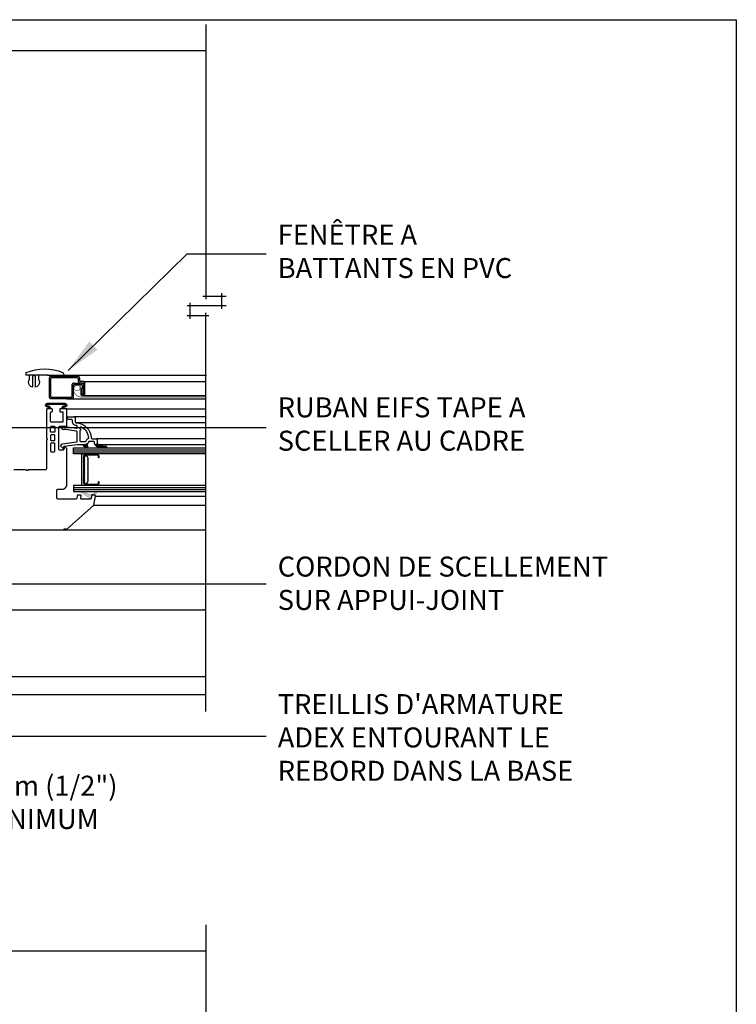
# Model space of a CAD drawing. Units: millimetres. Extents: x -15107 to 17487, y 665 to 33315.
# Drawn here: x 9117 to 9440, y 3251 to 3694 of the extents above; entities that cross this region are included whole.
import ezdxf

# ---------------------------------------------------------------- set-up
doc = ezdxf.new("R2010")
doc.units = ezdxf.units.MM
doc.header["$LTSCALE"] = 50
doc.linetypes.add('HIDDEN', pattern=[9.524999999999999, 6.35, -3.175])
for name, color, linetype in [('Blanc .25', 7, 'Continuous'), ('Gris .08', 8, 'Continuous'), ('Rouge .15', 1, 'Continuous')]:
    doc.layers.add(name, color=color, linetype=linetype)
doc.styles.add('Stylus', font='stylu.ttf')
doc.dimstyles.new('COTE 1_4', dxfattribs={"dimscale": 4, "dimtxt": 2.6, "dimasz": 3, "dimexe": 3, "dimexo": 1.5, "dimgap": 1.5, "dimtad": 1, "dimdec": 0, "dimzin": 3, "dimdsep": 46, "dimtxsty": 'Stylus', "dimblk1": '45', "dimblk2": '45', "dimsah": 1, "dimcen": 1, "dimdle": 3, "dimclrd": 1, "dimclre": 1, "dimclrt": 7, "dimadec": 0, "dimazin": 0, "dimtfac": 1, "dimtdec": 0, "dimtofl": 0, "dimtmove": 2, "dimatfit": 3, "dimldrblk": '45', "dimfxl": 0, "dimfrac": 2, "dimtolj": 1, "dimtzin": 0, "dimarcsym": 0})
doc.dimstyles.new('LEADER 1_4', dxfattribs={"dimscale": 4, "dimtxt": 2, "dimasz": 4, "dimexe": 1.25, "dimexo": 0.625, "dimtad": 1, "dimtxsty": 'Stylus', "dimcen": 2.5, "dimclrd": 1, "dimclre": 1, "dimclrt": 7, "dimadec": 0, "dimazin": 0, "dimtfac": 1, "dimtmove": 0, "dimatfit": 3, "dimfxl": 0, "dimarcsym": 0})

# ---------------------------------------------------------------- blocks, each defined once
blk = doc.blocks.new('45')
at = {"layer": 'Blanc .25', "linetype": 'Continuous', "const_width": 0.2}
blk.add_lwpolyline([(-0.3535533905960619, -0.3535533905935608), (0.3535533905960619, 0.353553390592765)], dxfattribs=at)
at = {"layer": 'Rouge .15', "linetype": 'Continuous'}
blk.add_line((-1, 0), (1, 0), dxfattribs=at)
blk = doc.blocks.new('*D53')
at = {"layer": 'Defpoints', "color": 0, "transparency": 16777216}
for p in [(9081.525040637596, 3428.27034308393), (9064.0125515742, 3390.074600129426), (9081.525040637596, 3322.192280972762)]:
    blk.add_point(p, dxfattribs=at)
at = {"layer": 'Gris .08', "color": 1, "lineweight": -2, "transparency": 16777216}
for p, q in [((9081.525040637596, 3422.27034308393), (9081.525040637596, 3310.192280972762)), ((9064.0125515742, 3384.074600129426), (9064.0125515742, 3310.192280972762)), ((9052.0125515742, 3322.192280972762), (9040.0125515742, 3322.192280972762)), ((9093.525040637596, 3322.192280972762), (9105.525040637596, 3322.192280972762))]:
    blk.add_line(p, q, dxfattribs=at)
at = {"layer": 'Gris .08', "color": 1, "lineweight": -2, "transparency": 16777216, "xscale": 12, "yscale": 12, "zscale": 12}
blk.add_blockref('45', (9064.0125515742, 3322.192280972762), dxfattribs=at)
at = {"layer": 'Gris .08', "color": 1, "lineweight": -2, "transparency": 16777216, "xscale": 12, "yscale": 12, "zscale": 12, "rotation": 180}
blk.add_blockref('45', (9081.525040637596, 3322.192280972762), dxfattribs=at)
at = {"layer": 'Gris .08', "color": 7, "transparency": 16777216, "insert": (9125.127967636708, 3341.558414240397), "char_height": 9, "attachment_point": 5, "style": 'Stylus'}
blk.add_mtext('\\A1;13mm (1/2")\\PMINIMUM', dxfattribs=at)
blk = doc.blocks.new('pin')
at = {"layer": 'Gris .08'}
blk.add_lwpolyline([(-15.61013294797644, 2.191475535520539, 0.2027212135198396), (-8.210808654502188, 2.191475535520425, 0.5773502691894503), (-7.344783250717882, 2.191475535520425), (3.389867052023561, 2.191475535520198), (3.389867052023561, 3.441475535520311, 0.191671979570143), (-15.09809391760732, 3.47045433327898)], format="xyb", close=True, dxfattribs=at)
blk.add_lwpolyline([(-2.860132947976325, 2.092685220341508), (-2.860132947976325, 0.09268522034150806), (-3.388132947976345, -1.232471980539259, 0.3362312762975925), (-1.360132947975643, -3.907314779658719), (-1.360132947976325, 1.342685220341508, -0.9999999999999999), (0.1398670520236749, 1.342685220341508), (0.1398670520237886, -3.907314779660993, 0.3362312762976152), (2.167867052023695, -1.232471980539032), (1.639867052023675, 0.09268522034150806), (1.639867052023675, 2.092685220341508)], format="xyb", dxfattribs=at)

msp = doc.modelspace()

# ---------------------------------------------------------------- hatches: boundary and pattern name
at = {"layer": 'Gris .08'}
h = msp.add_hatch(color=256, dxfattribs=at)
edge = h.paths.add_edge_path()
edge.add_arc((9131.25901624544, 3518.851148527392), 0.09000000669504829, -90.0312154925266, 84.261087844808, ccw=False)
edge.add_line((9131.258967212258, 3518.761148534053), (9130.044016146601, 3518.761148534053))
edge.add_arc((9130.04402016987, 3518.851148534093), 0.09000000012963458, 142.0415507289603, 269.99743870801416, ccw=False)
edge.add_arc((9129.689214509779, 3519.127938966888), 0.3600000000012831, 322.0415507247768, 449.999999999421)
edge.add_line((9129.689214509783, 3519.487938966888), (9129.446367814655, 3519.487938966889))
edge.add_arc((9129.44636781466, 3520.364404675789), 0.8764657088995591, 88.00299003674968, 269.99999999964325, ccw=False)
edge.add_line((9129.476910315372, 3521.240338060543), (9137.181122177408, 3521.240338060546))
edge.add_arc((9137.211664677543, 3520.36440467577), 0.8764657089012703, -90, 91.99700992552903, ccw=False)
edge.add_line((9137.211664677543, 3519.487938966869), (9136.968817982413, 3519.487938966869))
edge.add_arc((9136.968817982413, 3519.12793896687), 0.3599999999992178, 90, 217.9584492752872)
edge.add_arc((9136.614012322341, 3518.85114853408), 0.09000000011558654, -89.99743870453977, 37.95844927562422, ccw=False)
edge.add_line((9136.614016345615, 3518.761148534053), (9135.399065279895, 3518.761148534053))
edge.add_arc((9135.399016246774, 3518.851148527392), 0.09000000669593351, 94.89194712787992, 270.03121545315435, ccw=False)
edge.add_arc((9135.314592128234, 3519.837542252768), 0.8999999999978564, 274.8919471285878, 336.7824113084811)
edge.add_arc((9136.968817982413, 3519.127938966868), 0.9000000000004175, 90, 156.7824113084736, ccw=False)
edge.add_line((9136.968817982413, 3520.027938966869), (9137.211664677543, 3520.027938966869))
edge.add_arc((9137.211664677541, 3520.36440467577), 0.3364657089018692, 270.0000000003097, 453.2233879122339)
edge.add_line((9137.19274552703, 3520.700338060552), (9129.465286965526, 3520.700338060543))
edge.add_arc((9129.446367814659, 3520.364404675786), 0.3364657088969668, 86.77661202691154, 270)
edge.add_line((9129.446367814659, 3520.027938966889), (9129.689214509786, 3520.027938966888))
edge.add_arc((9129.68921450978, 3519.127938966888), 0.900000000000091, 23.217588691188098, 89.99999999965257, ccw=False)
edge.add_arc((9131.343440363964, 3519.837542252779), 0.8999999999986247, 203.2175886912603, 265.1080528711889)
edge.add_arc((9131.259016252197, 3518.851148606449), 0.08999992735819912, 84.26108709250968, 85.10805287972931, ccw=False)
h = msp.add_hatch(color=256, dxfattribs=at)
h.paths.add_polyline_path([(9147.509612674883, 3503.054254593732), (9147.81549004171, 3501.912704719846, -0.2016596378406476), (9147.720781883521, 3501.221558045349), (9146.13157412582, 3501.221558045349), (9144.87880615069, 3502.474326020481, 0.1989123673795763), (9144.624247709462, 3502.579767579253), (9146.364099689363, 3502.579767579253, 0.1989123673796578)])
h.paths.add_polyline_path([(9147.720781883521, 3501.221558045349, -0.4898660283380207), (9146.309760694983, 3501.043371476186), (9146.13157412582, 3501.221558045349)])
h = msp.add_hatch(color=256, dxfattribs=at)
edge = h.paths.add_edge_path()
edge.add_arc((9153.975416957659, 3504.382029643124), 2.368145316189766, 207.1942245771766, 252.84081834138442, ccw=False)
edge.add_arc((9151.14904063624, 3503.299767645658), 0.7199999999993452, -90, 0, ccw=False)
edge.add_line((9151.14904063624, 3502.579767645659), (9150.96904063624, 3502.579767645659))
edge.add_arc((9150.969040636239, 3502.939767645662), 0.3600000000037653, 241.3928512048978, 270.0000000002895, ccw=False)
edge.add_arc((9153.674276181873, 3505.014533208825), 3.74120507897442, 219.7210332341918, 268.1413894223822)
edge.add_arc((9154.516096342757, 3510.059701821989), 8.837050149328842, 263.7428428056588, 270.0000000000354)
edge.add_line((9154.516096342762, 3501.22265167266), (9155.968746648523, 3501.22265167266))
edge.add_arc((9155.878523798232, 3501.50597745804), 0.2973443515110394, 287.6636638275085, 444.5107506377899)
edge.add_arc((9155.567369721262, 3510.046109844412), 8.251143093024764, 253.88223643396168, 272.35882643727234, ccw=False)
h = msp.add_hatch(dxfattribs=at)
h.set_pattern_fill('AR-SAND', color=256, scale=0.45, angle=90, style=0)
h.set_pattern_definition([(52.5, (8982.220534002494, 2646.346605456295), (0.8670706960559215, -0.02834701114932361), [0, -0.684, 0, -0.765, 0, -0.7312500000000001]), (82.5000000000001, (8982.220534002494, 2646.346605456295), (1.269965729353383, 0.7963995173704773), [0, -0.3689999999999999, 0, -0.6164999999999999, 0, -0.23625]), (122.5, (8982.220534002494, 2645.793105456296), (0.002546574091633838, 1.401363837788173), [0, -0.225, 0, -0.8099999999999999, 0, -1.0575]), (132.5, (8982.220534002494, 2645.793105456296), (0.394954004220412, 1.352756972057532), [0, -0.1125, 0, -0.531, 0, -0.6075])])
edge = h.paths.add_edge_path()
edge.add_line((9147.012895174048, 3484.597687991625), (9152.134795174046, 3484.597687991625))
edge.add_line((9152.134795174046, 3484.597687991625), (9152.134795174046, 3484.147687991624))
edge.add_line((9152.134795174046, 3484.147687991624), (9144.848395174049, 3484.147687991624))
edge.add_line((9144.848395174049, 3484.147687991624), (9144.848395174049, 3498.521587991624))
edge.add_line((9144.848395174049, 3498.521587991624), (9152.134795174046, 3498.521587991625))
edge.add_line((9152.134795174046, 3498.521587991625), (9152.134795174046, 3498.071587991625))
edge.add_line((9152.134795174046, 3498.071587991625), (9147.012895174048, 3498.071587991624))
edge.add_arc((9147.012895174048, 3496.821487991625), 1.250099999999293, 90, 180)
edge.add_line((9145.762795174049, 3496.821487991625), (9145.762795174049, 3485.847787991625))
edge.add_arc((9147.01289517405, 3485.847787991625), 1.250100000001112, 179.9999999999583, 269.9999999999167)
h = msp.add_hatch(dxfattribs=at)
h.set_pattern_fill('DOTS', color=256, scale=8.1, angle=90, style=0)
h.set_pattern_definition([(90, (8982.220534002494, 2646.346605456295), (0.50625, 0.253125), [0, -0.50625])])
edge = h.paths.add_edge_path()
edge.add_line((9145.99139517405, 3496.821487991625), (9145.99139517405, 3485.847787991625))
edge.add_arc((9147.012895174048, 3485.847787991623), 1.021499999998923, 179.999999999847, 241.5542170497488)
edge.add_arc((9145.991395174047, 3486.668291644076), 1.800000000001701, 287.2885731747481, 359.9999999999566)
edge.add_line((9147.791395174048, 3486.668291644075), (9147.791395174048, 3496.000984339176))
edge.add_arc((9145.991395174047, 3496.000984339174), 1.800000000001091, 4.342517325088889e-11, 72.71142682525192)
edge.add_arc((9147.012895174048, 3496.821487991628), 1.021499999999153, 118.4457829502512, 180.0000000001531)
h = msp.add_hatch(color=256, dxfattribs=at)
h.paths.add_polyline_path([(9148.484965059082, 3480.059598858069, 0.2428526483656399), (9149.049728642165, 3480.113401397819, -0.2525274127876146), (9149.79379273381, 3480.308198627822, 0.2682823019004647), (9150.139585654755, 3480.409719040968), (9151.128135583509, 3481.447696466159), (9151.706645002103, 3481.447696466159, -0.3668394301489635), (9151.679740040994, 3480.982881146518), (9151.156154918846, 3480.433116768264, 0.1723559039101032), (9151.05794747992, 3480.212998957392, -0.3914625230272401), (9150.699050385821, 3479.881157008587), (9149.602310385822, 3479.881157008587, 0.3639533669395558), (9149.247783319737, 3479.583691474395), (9149.035218735196, 3478.378597650701, -0.3639533669395431), (9148.680721336275, 3478.081157008582), (9148.015587163973, 3478.081157008587, 0.595833329145414), (9148.316988794133, 3478.638025130273), (9144.681275965719, 3480.953966251562, -0.5553227418656509), (9144.782226322679, 3481.447696466159), (9144.988729643059, 3481.447696466159, -0.01233182382141515), (9145.00232543367, 3481.442267193589)])
h.paths.add_polyline_path([(9151.706645002103, 3481.447696466159), (9151.128135583509, 3481.447696466159), (9151.158360730647, 3481.479432870656, -0.4632296639130925)])

# ---------------------------------------------------------------- linework, layer by layer
at = {"layer": 'Defpoints'}
msp.add_lwpolyline([(8698.546157599436, 3693.896888093682), (9439.585707248472, 3693.896888093682), (9439.585707248472, 2941.866142727887), (8698.546157599436, 2941.866142727887)], close=True, dxfattribs=at)
at = {"layer": 'Gris .08'}
for p, q in [((9200.708918830764, 3691.681281091725), (9200.708918830764, 3568.155381539851)), ((9038.535523154687, 3679.981281091736), (9200.708918830764, 3679.981281091725)), ((9199.358918830763, 3569.505381539851), (9209.911028403127, 3569.505381539851)), ((9207.79044647254, 3570.85538153985), (9207.79044647254, 3563.710868761611)), ((9209.911028403127, 3565.060868761611), (9192.277391188987, 3565.060868761611)), ((9193.627391188988, 3559.266355983372), (9193.627391188988, 3566.410868761611)), ((9202.058918830764, 3560.616355983372), (9192.277391188987, 3560.616355983372)), ((9200.708918830767, 3382.529061371228), (9200.708918830764, 3561.966355983372)), ((9145.605621964094, 3530.960338382464), (9200.708918830764, 3530.960338382464)), ((9145.605621964094, 3524.660338382464), (9200.708918830764, 3524.660338382464)), ((9137.192745526878, 3520.700338060543), (9137.230583828205, 3520.700338060543)), ((9137.983455381442, 3523.220338382457), (9200.708918830764, 3523.220338382457)), ((9137.919040637598, 3518.761118544615), (9200.708918830764, 3518.761118544615)), ((9200.708918830764, 3515.179767579254), (9141.38057142888, 3515.179767579254)), ((9200.708918830764, 3512.480175976469), (9142.311897730815, 3512.480175976469)), ((9200.708918830764, 3502.579767579253), (9150.987833727066, 3502.579767579253)), ((9200.708918830764, 3505.279767579254), (9151.521263216728, 3505.279767579254)), ((9141.190795174047, 3500.321587991624), (9200.708918830764, 3500.321587991624)), ((9141.190795174047, 3499.421587991624), (9200.708918830764, 3499.421587991624)), ((9141.190795174047, 3483.247687991624), (9200.708918830764, 3483.247687991624)), ((9141.190795174047, 3482.347687991625), (9200.708918830764, 3482.347687991625)), ((9151.055058214264, 3479.467749235313), (9200.736219247321, 3479.467749235313)), ((9150.331525858324, 3475.363926614605), (9200.678155746209, 3475.363926614605)), ((9136.563857310719, 3464.311148768532), (9200.708918830764, 3464.311148768532)), ((9064.0125515742, 3398.174600129426), (9200.708918830767, 3398.174600129429)), ((9064.0125515742, 3390.074600129426), (9200.708918830767, 3390.074600129429)), ((9200.708918830767, 3286.360422024452), (9200.708918830767, 3162.834522472577)), ((9038.535523154691, 3274.660422024463), (9200.708918830767, 3274.660422024452))]:
    msp.add_line(p, q, dxfattribs=at)
at = {"layer": 'Gris .08', "linetype": 'Continuous'}
for p, q in [((9200.708918830764, 3533.752492392842), (9129.909040637598, 3533.750338382464)), ((9138.203351285103, 3484.966118544614), (9138.203351285103, 3500.402249455878)), ((9091.583629571232, 3428.275092248938), (9199.988918830768, 3428.275092248938)), ((9091.799467842717, 3428.275092248938), (9169.132669222585, 3428.275092248938))]:
    msp.add_line(p, q, dxfattribs=at)
at = {"layer": 'Gris .08', "linetype": 'HIDDEN', "ltscale": 0.01, "const_width": 0.2250000000000001}
msp.add_lwpolyline([(9144.239710412741, 3527.232194106748, 0.4039489116127373), (9143.601987191234, 3529.616959548155, 0.2627352962119924), (9141.492594996998, 3529.092311151047, 0.506892887385251), (9144.362349493806, 3524.030338382464), (9200.708918830764, 3524.030338382464)], format="xyb", dxfattribs=at)
msp.add_lwpolyline([(9142.833621964097, 3529.308838382464, 0.9999999999999999), (9142.833621964097, 3526.815838382464, 0.9999999999999999)], format="xyb", close=True, dxfattribs=at)
at = {"layer": 'Gris .08'}
for points in [[(9131.268015842372, 3518.940697443969, -0.9513914725494155), (9131.258967212258, 3518.761148534053), (9130.044016146601, 3518.761148534053, -0.6246017549740747), (9129.973059037766, 3518.906506620712, 0.6246172908124676), (9129.689214509783, 3519.487938966888), (9129.446367814655, 3519.487938966889, -1.017580836854771), (9129.476910315372, 3521.240338060543), (9137.181122177408, 3521.240338060546, -1.017580836522344), (9137.211664677543, 3519.487938966869), (9136.968817982413, 3519.487938966869, 0.6246172908124676), (9136.684973454428, 3518.906506620695, -0.6246017549721412), (9136.614016345615, 3518.761148534053), (9135.399065279895, 3518.761148534053, -0.9584569687435474), (9135.391341326389, 3518.940820690309, 0.2768099142000968), (9136.141705055323, 3519.482740609819, -0.2999307268727013), (9136.968817982413, 3520.027938966869), (9137.211664677543, 3520.027938966869, 1.028532548739337), (9137.19274552703, 3520.700338060552), (9129.465286965526, 3520.700338060543, 1.028532549283068), (9129.446367814659, 3520.027938966889), (9129.689214509786, 3520.027938966888, -0.2999307268727013), (9130.516327436873, 3519.482740609833, 0.2768099142000968), (9131.266691165805, 3518.940820690319, -0.00369560223373743)], [(9153.27674915259, 3502.119293348999, -0.2018469473771668), (9151.86904063624, 3503.299767645658, -0.4142135623731783), (9151.14904063624, 3502.579767645659), (9150.96904063624, 3502.579767645659, -0.125474567843598), (9150.796672132179, 3502.623715278465, 0.2144743287880906), (9153.552936984457, 3501.275296355921, 0.02730878436612694), (9154.516096342762, 3501.22265167266), (9155.968746648523, 3501.22265167266, 0.8159222737816425), (9155.906967455796, 3501.801958237347, -0.08079444896473406)], [(9152.392195174047, 3497.617987991625, 0.4142135623731034), (9152.167195174046, 3497.842987991625), (9147.012895174048, 3497.842987991625, 0.4142135623730878), (9145.99139517405, 3496.821487991625), (9145.99139517405, 3485.847787991625, 0.4142135623730876), (9147.012895174048, 3484.826287991625), (9152.167195174046, 3484.826287991625, 0.4142135623731034), (9152.392195174047, 3485.051287991625), (9152.392195174047, 3485.947687991625), (9152.620795174047, 3485.947687991625), (9152.620795174047, 3485.083687991626, -0.4142135623731048), (9152.134795174046, 3484.597687991625), (9147.012895174048, 3484.597687991625, -0.414213562373095), (9145.762795174049, 3485.847787991625), (9145.762795174049, 3496.821487991625, -0.414213562373095), (9147.012895174048, 3498.071587991624), (9152.134795174046, 3498.071587991625, -0.4142135623731046), (9152.620795174047, 3497.585587991625), (9152.620795174047, 3496.721587991626), (9152.392195174047, 3496.721587991626)], [(9145.99139517405, 3496.821487991625), (9145.99139517405, 3485.847787991625, 0.2752309805514241), (9146.526327192605, 3484.949615486236, 0.3283550748922031), (9147.791395174048, 3486.668291644075), (9147.791395174048, 3496.000984339176, 0.3283550748922069), (9146.526327192605, 3497.719660497015, 0.2752309805514243)]]:
    msp.add_lwpolyline(points, format="xyb", close=True, dxfattribs=at)
at = {"layer": 'Gris .08', "linetype": 'Continuous', "const_width": 0.009000000000000001}
msp.add_lwpolyline([(9147.509612674883, 3503.054254593731), (9147.81549004171, 3501.912704719846, -0.7673269879789627), (9146.309760694983, 3501.043371476185), (9144.87880615069, 3502.474326020481, 0.1989123673796502), (9144.624247709462, 3502.579767579253), (9146.364099689363, 3502.579767579253, 0.1989123673796555)], format="xyb", close=True, dxfattribs=at)
at = {"layer": 'Gris .08', "linetype": 'ByBlock', "const_width": 0.09000000000000001}
msp.add_lwpolyline([(9150.699050385821, 3479.881157008587, 0.391462523027278), (9151.05794747992, 3480.212998957392, -0.1723559039100677), (9151.156154918846, 3480.433116768264), (9151.679740040994, 3480.982881146518, 0.9999999999999939), (9151.158360730647, 3481.479432870656), (9150.139585654755, 3480.409719040968, -0.2682823019004647), (9149.79379273381, 3480.308198627822, 0.252527412787617), (9149.049728642165, 3480.113401397819, -0.2409634093664404), (9148.489068761572, 3480.057969617004), (9145.00232543367, 3481.442267193589, 0.8369807434827189), (9144.681275965719, 3480.953966251562), (9148.316988794133, 3478.638025130273, -0.5958333291454141), (9148.015587163973, 3478.081157008587), (9148.680721336275, 3478.081157008582, 0.3639533669395432), (9149.035218735196, 3478.378597650701), (9149.247783319737, 3479.583691474395, -0.3639533669395558), (9149.602310385822, 3479.881157008587)], format="xyb", close=True, dxfattribs=at)
at = {"layer": 'Gris .08', "linetype": 'Continuous'}
msp.add_arc((9135.354018264781, 3519.298893083631), 0.359999999999803, 275.7389121569234, 275.8414028750349, dxfattribs=at)
at = {"layer": 'Gris .08', "linetype": 'ByBlock'}
for p in [(9200.708918830764, 3533.752492392842), (9199.988918830768, 3428.275092248938)]:
    msp.add_point(p, dxfattribs=at)
at = {"layer": 'Rouge .15'}
for p, q in [((9143.265621964096, 3533.300338382464), (9130.845621964098, 3533.300338382464)), ((9142.995621964097, 3532.670338382464), (9131.115621964096, 3532.670338382464)), ((9130.125621964098, 3532.580338382465), (9130.125621964098, 3524.120338382464)), ((9130.755621964096, 3532.310338382463), (9130.755621964096, 3524.390338382464)), ((9140.565621964097, 3524.390338382464), (9140.565621964097, 3529.610338382463)), ((9141.195621964096, 3524.120338382464), (9141.195621964096, 3529.340338382464)), ((9141.285621964096, 3530.330338382465), (9144.075621107468, 3530.330338382465)), ((9141.555621964095, 3529.700338382464), (9144.705621964094, 3529.700338382464)), ((9143.355621964094, 3531.050338382464), (9143.355621964094, 3532.310338382463)), ((9143.985621964095, 3531.320338382464), (9143.985621964095, 3532.580338382465)), ((9144.975621964095, 3530.330338382465), (9144.075621964097, 3530.330338382465)), ((9145.605621964094, 3530.960338382464), (9144.345621964098, 3530.960338382463)), ((9144.435621964096, 3530.330338382465), (9144.975621964095, 3530.330338382465)), ((9144.975621964095, 3530.330338382465), (9145.335621964095, 3530.330338382465)), ((9145.065621964097, 3529.340338382464), (9145.065621964097, 3527.720338382464)), ((9145.695621964096, 3529.970338382464), (9145.695621964096, 3529.610338382463)), ((9145.695621964096, 3529.610338382463), (9145.695621964096, 3525.470338382464)), ((9146.325621964093, 3525.380338382464), (9146.325621964093, 3530.240338382464)), ((9131.115621964096, 3524.030338382464), (9140.205621964094, 3524.030338382464)), ((9144.435621964096, 3527.720338382464), (9144.435621964096, 3525.380338382464)), ((9144.885621964095, 3527.900338382464), (9144.615621964096, 3527.900338382464)), ((9145.065621964097, 3525.470338382464), (9145.065621964097, 3527.720338382464)), ((9145.155621964095, 3524.660338382464), (9145.605621964094, 3524.660338382464)), ((9145.515621964096, 3525.290338382464), (9145.245621964097, 3525.290338382464)), ((9130.845621964098, 3523.400338382464), (9140.475621964095, 3523.400338382464))]:
    msp.add_line(p, q, dxfattribs=at)
msp.add_lwpolyline([(9100.299050385822, 3464.311157008588), (9136.563455934183, 3464.311157008296, 0.2849237818995508), (9136.885931385952, 3464.511155008854, -0.5096643834472244), (9137.603969467493, 3464.632595718291, 0.3909527991726658), (9138.092092645984, 3464.618054975417), (9150.213212317469, 3475.154791300941, 0.1718363389060274), (9150.331534774517, 3475.363930369954), (9151.051863895576, 3479.449584476604, 0.4741267787547898), (9150.699050385821, 3479.881157008587), (9149.602310385822, 3479.881157008587, 0.3639533669395705), (9149.247783319737, 3479.583691474395), (9149.035218735322, 3478.37859765068, -0.3639533669395378), (9148.680721336275, 3478.081157008587), (9144.80367688582, 3478.081157008334, -0.4662973834808165), (9144.449132827955, 3478.503671679391), (9144.61749428705, 3479.458655633036, 0.4662973834808335), (9144.262961385823, 3479.881157008587), (9143.166329385822, 3479.881157008587, 0.3639790535539054), (9142.811796647593, 3479.583659308735), (9142.59935963867, 3478.378645909895, -0.3639790535539054), (9142.244837385808, 3478.081157008587), (9134.049050385822, 3478.081157008587, -0.414213562373095), (9133.689050385821, 3478.441157008587), (9133.689050385821, 3482.221157008587, -0.414213562373095), (9134.049050385822, 3482.581157008587), (9136.029050385823, 3482.581157008587, 0.414213562373095), (9138.189050385821, 3484.741157008586), (9138.189050385965, 3500.670987131045, 0.1988987135846842), (9138.083616631036, 3500.92554564512), (9137.273575796793, 3501.73567159716, 0.6681976361623062), (9136.659050385646, 3501.481145749412), (9136.65905038582, 3500.401157008587, -0.414213562373095), (9136.299050385822, 3500.041157008587), (9134.949050385821, 3500.041157008587, -0.414213562373095), (9134.58905038582, 3500.401157008587), (9134.58905038582, 3510.481157008587, -0.414213562373095), (9134.949050385821, 3510.841157008587), (9137.829050385822, 3510.841157008587, 0.414213562373095), (9138.189050385821, 3511.201157008587), (9138.189050385821, 3518.401157008587, 0.414213562373095), (9137.829050385822, 3518.761157008588), (9135.30905038582, 3518.761157008588, 0.414213562373095), (9134.949050385821, 3518.401157008587), (9134.949050385821, 3517.771157008587, 0.414213562373095), (9135.30905038582, 3517.411157008587), (9136.029050385823, 3517.411157008587, -0.414213562373095), (9136.38905038582, 3517.051157008587), (9136.38905038582, 3513.001157008587, -0.414213562373095), (9136.029050385823, 3512.641157008587), (9131.16905038582, 3512.641157008587, -0.414213562373095), (9130.80905038582, 3513.001157008587), (9130.80905038582, 3517.051157008587, -0.414213562373095), (9131.16905038582, 3517.411157008587), (9131.349050385821, 3517.411157008587, 0.4142135623733781), (9131.70905038582, 3517.771157008587), (9131.70905038582, 3518.401157008587, 0.414213562373095), (9131.349050385821, 3518.761157008588), (9129.369050385822, 3518.761157008588, 0.414213562373095), (9129.00905038582, 3518.401157008587), (9129.009050385705, 3505.704686117609, 0.2679559343399865), (9129.189050404231, 3505.392925997957, -0.5773501149097962), (9129.189050385821, 3504.769388008587, 0.267949135696239), (9129.00905051171, 3504.457619012131), (9129.00905038582, 3491.671157005043, -0.414213559489446), (9128.649050385822, 3491.311157008588), (9120.992579494841, 3491.311157008702, 0.2679559291327009), (9120.68081937869, 3491.131156996234, -0.5773501213874613), (9120.057281385823, 3491.131157008587, 0.2679491383342552), (9119.745512385822, 3491.3111568827), (9114.32196761679, 3491.311157009, 0.1139356083017195)], format="xyb", dxfattribs=at)
for points in [[(9150.609040636238, 3503.659767579254, 0.4142135623730975), (9150.249040636241, 3504.019767579254), (9148.26904063624, 3504.019767579254, 0.3354368129514335), (9147.92268771146, 3503.757949306148, -0.3354367233551742), (9146.364099692273, 3502.579767579253), (9142.893325248233, 3502.579767579253, 0.03369034445003262), (9142.84497603643, 3502.576506074119), (9136.8805265839, 3501.768136823227, 0.4519463465286098), (9136.730834574724, 3501.543180120761), (9136.92290727823, 3500.826355032536, -0.7673271716322576), (9136.621761375196, 3500.65248839907), (9135.731451172633, 3501.542798601634, -0.6205196000788381), (9136.205527171405, 3502.948172946326), (9142.55738984804, 3503.809048793214, 0.3752861012832688), (9142.86904063624, 3504.165787288079), (9142.86904063624, 3508.316933964499, 0.3706060293860219), (9142.563245848029, 3508.672829728754), (9137.339837894177, 3509.46838832435, 0.1703043127240485), (9137.105632682391, 3509.424261705456), (9136.974040595249, 3509.348286978522, -0.9999999254942005), (9136.344040595932, 3510.439478987685), (9136.749040633696, 3510.67330586851, -0.1703043206396417), (9137.217451078814, 3510.761559104872), (9142.454835386405, 3509.963871820793, 0.4592089629902152), (9142.86904063624, 3510.319768063801), (9142.86904063624, 3510.842153375824, 0.386101288247016), (9142.543879345918, 3511.200463666365, 0.01232282954637241), (9142.251897779097, 3511.221605356362, -0.4003288264487958), (9140.709040636239, 3512.839767579254), (9140.709040636239, 3513.559767579254, 0.4142135623730792), (9140.349040636242, 3513.919767579254), (9138.873733200153, 3513.919767579254, -0.3394542588633709), (9138.52599990269, 3514.186592723016), (9138.381307336562, 3514.726592731282, -0.4931453874911552), (9138.729040600154, 3515.179767579254), (9141.609040636238, 3515.179767579254, -0.4142135623731001), (9141.96904063624, 3514.819767579254), (9141.96904063624, 3512.839767594414, 0.4003287997147685), (9142.311897730811, 3512.48017597647, -0.3869022522482576), (9149.16125747874, 3505.623033117024, 0.4006582882048431), (9149.520868320866, 3505.279767579254), (9151.50904063624, 3505.279767579254, -0.414213562373095), (9151.86904063624, 3504.919767579254), (9151.86904063624, 3503.299767645658, -0.4142135893862092), (9151.14904063624, 3502.579767579253), (9150.96904063624, 3502.579767579253, -0.4142135623730747), (9150.609040636238, 3502.939767579254)], [(9132.7890406376, 3510.481148534052), (9132.7890406376, 3508.501148534053, -0.414214), (9132.429040637597, 3508.141148534052), (9131.169040637598, 3508.141148534052, -0.414214), (9130.809040637598, 3508.501148534053), (9130.809040637598, 3510.481148534052, -0.414214), (9131.169040637598, 3510.841148534052), (9132.429040637597, 3510.841148534052, -0.414214)], [(9144.129040636239, 3508.8206506968, -0.3178372451957696), (9144.369040636238, 3509.160061951769, 0.7071067811865606), (9144.369040636238, 3509.499473206739, -0.3178372996502741), (9144.129040636239, 3509.838884532929), (9144.129040636239, 3510.266897879367, -0.5591514936243841), (9144.6516212814, 3510.588094912072, -0.2724071356343614), (9147.904659939832, 3505.516430441151, -0.3188956857287428), (9147.676582745613, 3505.167545297563, 0.2341879458231152), (9146.710452591178, 3504.101585761072, -0.3354367396453689), (9146.364099692273, 3503.839767579254), (9144.48904063624, 3503.839767579254, -0.4142135623730742), (9144.129040636239, 3504.199767579255)], [(9132.7890406376, 3504.811148534053), (9132.7890406376, 3506.611148534053, 0.414214), (9132.429040637597, 3506.971148534053), (9131.169040637598, 3506.971148534053, 0.414214), (9130.809040637598, 3506.611148534053), (9130.809040637598, 3504.811148534053, 0.414214), (9131.169040637598, 3504.451148534053), (9132.429040637597, 3504.451148534053, 0.414214)], [(9132.7890406376, 3499.771148534053), (9132.7890406376, 3502.921148534052, 0.414214), (9132.429040637597, 3503.281148534052), (9131.169040637598, 3503.281148534052, 0.414214), (9130.809040637598, 3502.921148534052), (9130.809040637598, 3499.771148534053, 0.414214), (9131.169040637598, 3499.411148534053), (9132.429040637597, 3499.411148534053, 0.414214)], [(9147.012895174048, 3484.597687991625), (9152.134795174046, 3484.597687991625), (9152.134795174046, 3484.147687991624), (9144.848395174049, 3484.147687991624), (9144.848395174049, 3498.521587991624), (9152.134795174046, 3498.521587991625), (9152.134795174046, 3498.071587991625), (9147.012895174048, 3498.071587991624, 0.414213562373101), (9145.762795174049, 3496.821487991625), (9145.762795174049, 3485.847787991625, 0.414213562373095)]]:
    msp.add_lwpolyline(points, format="xyb", close=True, dxfattribs=at)
for points in [[(9200.708918830764, 3498.521587991625), (9141.190795174047, 3498.521587991624), (9141.190795174047, 3501.221587991624), (9200.708918830764, 3501.221587991624)], [(9200.708918830764, 3484.147687991624), (9141.190795174047, 3484.147687991624), (9141.190795174047, 3481.447687991625), (9200.708918830764, 3481.447687991625)]]:
    msp.add_lwpolyline(points, dxfattribs=at)
for centre, radius, start, end in [((9130.845621964098, 3532.580338382465), 0.7200000000000006, 90, 180), ((9131.115621964096, 3532.310338382463), 0.3600000000000003, 90, 180), ((9142.995621964097, 3532.310338382463), 0.36, 0, 90), ((9143.265621964096, 3532.580338382465), 0.7199999999999991, 0, 90), ((9141.285621964096, 3529.610338382463), 0.7200000000000001, 90, 180), ((9141.555621964095, 3529.340338382464), 0.36, 90, 180), ((9144.075621964093, 3531.050338382464), 0.7200000000000001, 180, 270), ((9144.345621964098, 3531.320338382464), 0.36, 180, 270), ((9144.705621964094, 3529.340338382464), 0.36, 0, 90), ((9144.975621964095, 3529.610338382463), 0.7200000000000006, 0, 90), ((9145.335621964095, 3529.970338382464), 0.36, 0, 90), ((9145.605621964094, 3530.240338382464), 0.7200000000000006, 0, 90), ((9130.845621964098, 3524.120338382464), 0.7200000000000049, 180, 270), ((9131.115621964096, 3524.390338382464), 0.3599999999999272, 180, 270), ((9140.205621964094, 3524.390338382464), 0.36, 270, 0), ((9140.475621964095, 3524.120338382464), 0.719999999999955, 270, 0), ((9144.615621964096, 3527.720338382464), 0.1800000000000002, 90, 179.9999999999493), ((9145.155621964095, 3525.380338382464), 0.7200000000000006, 180, 270), ((9144.885621964095, 3527.720338382465), 0.180000000000001, 0, 90), ((9145.245621964097, 3525.470338382464), 0.18, 180, 270), ((9145.515621964096, 3525.470338382464), 0.18, 270, 0), ((9145.605621964094, 3525.380338382464), 0.7199999999999102, 270, 0)]:
    msp.add_arc(centre, radius, start, end, dxfattribs=at)

# ---------------------------------------------------------------- block references
at = {"layer": 'Rouge .15', "xscale": -0.9, "yscale": 0.9, "zscale": 0.9}
msp.add_blockref('pin', (9122.835040637598, 3531.95034308393), dxfattribs=at)

# ---------------------------------------------------------------- texts
at = {"layer": 'Blanc .25', "char_height": 9, "attachment_point": 1, "style": 'Stylus'}
for s, insert, width in [('FENÊTRE A BATTANTS EN PVC', (9233.112466587898, 3601.606208850649), 121.6610408451207), ('RUBAN EIFS TAPE A SCELLER AU CADRE', (9233.112466587898, 3523.881037321317), 123.1603435845728), ('CORDON DE SCELLEMENT\\PSUR APPUI-JOINT', (9233.112466587898, 3452.199652277898), 177.714917123275), ("TREILLIS D'ARMATURE ADEX ENTOURANT LE REBORD DANS LA BASE", (9233.112466587898, 3390.273715054766), 147.8333190420063)]:
    msp.add_mtext(s, dxfattribs=dict(at, insert=insert, width=width))

# ---------------------------------------------------------------- dimensions: what is measured, and where the dimension line sits
at = {"layer": 'Gris .08'}
dim = msp.add_linear_dim(base=(9081.525040637596, 3322.192280972762), p1=(9064.0125515742, 3390.074600129426), p2=(9081.525040637596, 3428.27034308393), text='13mm (1/2")\\XMINIMUM', dimstyle='COTE 1_4', override={"dimtxt": 2.25}, dxfattribs=at)
dim.commit()
dim.dimension.update_dxf_attribs({"geometry": '*D53', "text_midpoint": (9125.127967636708, 3341.558414240397), "dimtype": 160})

# ---------------------------------------------------------------- leaders
at = {"layer": 'Rouge .15'}
for points in [[(9138.68884852794, 3535.962619869461), (9192.390615728214, 3588.501671376802), (9227.874108306498, 3588.501671376803)], [(9078.884464468547, 3482.825540980997), (9113.567032219955, 3510.256339338936), (9227.874108306498, 3510.256339338938)], [(9078.95129960548, 3439.980585689411), (9113.567032219955, 3439.980585689412), (9227.874108306498, 3439.980585689414)], [(9058.710212009752, 3427.7946222131), (9104.485320774224, 3371.431959534169), (9227.874108306498, 3371.43195953417)]]:
    msp.add_leader(points, dimstyle='LEADER 1_4', dxfattribs=at)

doc.saveas('drawing.dxf')
